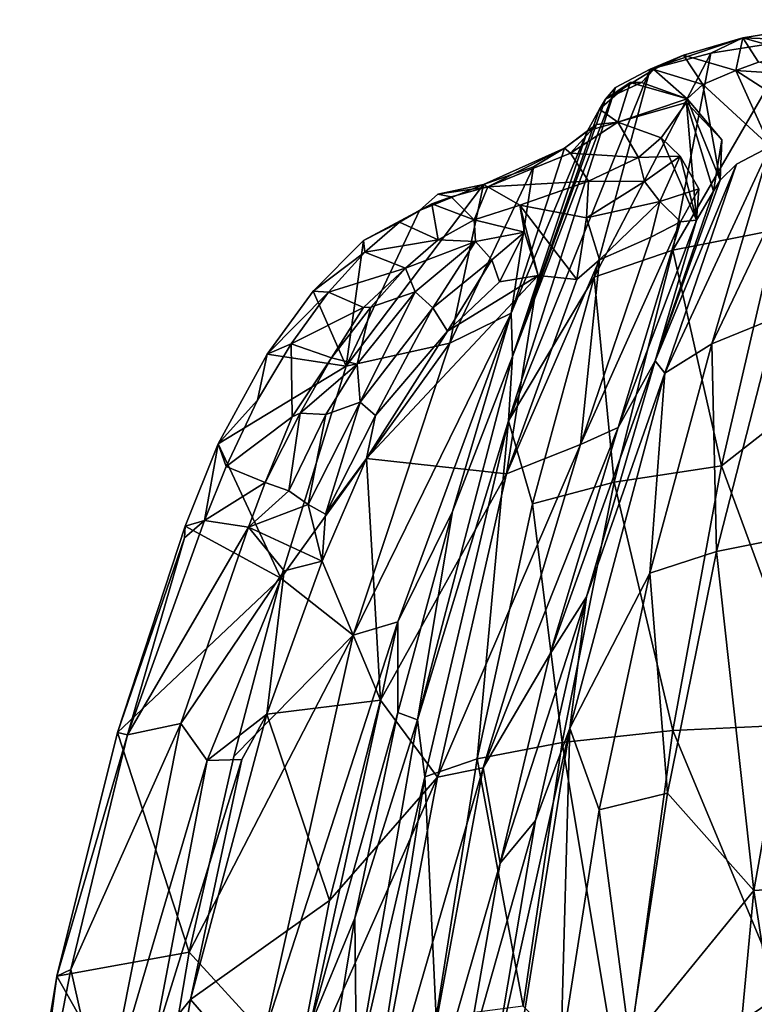
# Model space of a CAD drawing. Units: inches. Extents: x -14.1 to 10.5, y -12.4 to 12.3.
# Drawn here: x -9.9 to -5.6, y 3.7 to 9.4 of the extents above; entities that cross this region are included whole.
import ezdxf

# ---------------------------------------------------------------- set-up
doc = ezdxf.new("R2010")
doc.units = ezdxf.units.IN
doc.header["$MEASUREMENT"] = 0
doc.layers.add('SEAT-UPHOLSTERY', color=5, linetype='Continuous')

msp = doc.modelspace()

# ---------------------------------------------------------------- linework, layer by layer
at = {"layer": 'SEAT-UPHOLSTERY'}
for points in [[(-5.0204, 9.4072, 18.6164), (-5.6705, 9.3018, 19.405), (-5.3563, 9.2137, 19.3993)], [(-5.6705, 9.3018, 19.405), (-5.0204, 9.4072, 18.6164), (-5.3703, 9.2909, 18.6703)], [(-6.0147, 9.2014, 20.2419), (-5.6705, 9.3018, 19.405), (-6.2065, 9.1212, 20.1451)], [(-5.8555, 9.213, 19.3365), (-6.2065, 9.1212, 20.1451), (-5.6705, 9.3018, 19.405)], [(-5.8555, 9.213, 19.3365), (-5.3703, 9.2909, 18.6703), (-6.0763, 8.0739, 18.8699)], [(-5.4783, 8.1915, 18.2408), (-6.0763, 8.0739, 18.8699), (-5.3703, 9.2909, 18.6703)], [(-5.6705, 9.3018, 19.405), (-6.0147, 9.2014, 20.2419), (-5.7113, 9.113, 20.1446)], [(-5.3703, 9.2909, 18.6703), (-5.8555, 9.213, 19.3365), (-5.6705, 9.3018, 19.405)], [(-5.58, 9.1604, 19.7985), (-5.6705, 9.3018, 19.405), (-5.7113, 9.113, 20.1446)], [(-5.3563, 9.2137, 19.3993), (-5.6705, 9.3018, 19.405), (-5.58, 9.1604, 19.7985)], [(-6.0763, 8.0739, 18.8699), (-6.5306, 7.9175, 19.6656), (-5.8555, 9.213, 19.3365)], [(-6.2065, 9.1212, 20.1451), (-5.8555, 9.213, 19.3365), (-6.5306, 7.9175, 19.6656)], [(-6.1855, 9.1187, 20.9743), (-6.0147, 9.2014, 20.2419), (-6.2065, 9.1212, 20.1451)], [(-6.0147, 9.2014, 20.2419), (-6.1855, 9.1187, 20.9743), (-5.9027, 9.0324, 20.8337)], [(-5.7113, 9.113, 20.1446), (-6.0147, 9.2014, 20.2419), (-5.9027, 9.0324, 20.8337)], [(-6.4086, 9.0155, 21.0919), (-6.2065, 9.1212, 20.1451), (-7.0263, 7.0854, 20.4428)], [(-6.5306, 7.9175, 19.6656), (-7.0263, 7.0854, 20.4428), (-6.2065, 9.1212, 20.1451)], [(-5.7113, 9.113, 20.1446), (-5.2668, 9.0839, 19.5642), (-5.58, 9.1604, 19.7985)], [(-6.2567, 9.0432, 21.6526), (-6.1855, 9.1187, 20.9743), (-6.4661, 8.9478, 21.7059)], [(-6.2567, 9.0432, 21.6526), (-5.9936, 8.9482, 21.5737), (-6.1855, 9.1187, 20.9743)], [(-5.9027, 9.0324, 20.8337), (-6.1855, 9.1187, 20.9743), (-5.9936, 8.9482, 21.5737)], [(-5.7113, 9.113, 20.1446), (-5.9027, 9.0324, 20.8337), (-5.5138, 8.6726, 20.1531)], [(-5.4575, 8.9482, 20.0097), (-5.7113, 9.113, 20.1446), (-5.5138, 8.6726, 20.1531)], [(-5.2668, 9.0839, 19.5642), (-5.7113, 9.113, 20.1446), (-5.4575, 8.9482, 20.0097)], [(-7.0263, 7.0854, 20.4428), (-7.004, 7.4574, 21.4846), (-6.4086, 9.0155, 21.0919)], [(-7.004, 7.4574, 21.4846), (-6.4661, 8.9478, 21.7059), (-6.4086, 9.0155, 21.0919)], [(-6.3939, 8.8149, 23.8441), (-6.3236, 9.0444, 21.7333), (-6.4996, 8.8884, 22.2714)], [(-6.4661, 8.9478, 21.7059), (-6.4996, 8.8884, 22.2714), (-6.3236, 9.0444, 21.7333)], [(-6.4661, 8.9478, 21.7059), (-6.3236, 9.0444, 21.7333), (-6.2567, 9.0432, 21.6526)], [(-6.3236, 9.0444, 21.7333), (-6.3939, 8.8149, 23.8441), (-5.9936, 8.9482, 21.5737)], [(-6.3236, 9.0444, 21.7333), (-5.9936, 8.9482, 21.5737), (-6.2567, 9.0432, 21.6526)], [(-5.9027, 9.0324, 20.8337), (-5.9936, 8.9482, 21.5737), (-5.8031, 8.479, 21.6818)], [(-5.9973, 8.9275, 21.7426), (-5.9936, 8.9482, 21.5737), (-6.3939, 8.8149, 23.8441)], [(-5.9973, 8.9275, 21.7426), (-5.7919, 8.7114, 21.7183), (-5.9936, 8.9482, 21.5737)], [(-5.7919, 8.7114, 21.7183), (-5.8031, 8.479, 21.6818), (-5.9936, 8.9482, 21.5737)], [(-7.004, 7.4574, 21.4846), (-6.4996, 8.8884, 22.2714), (-6.4661, 8.9478, 21.7059)], [(-6.3939, 8.8149, 23.8441), (-6.1427, 8.7231, 23.7465), (-5.9973, 8.9275, 21.7426)], [(-5.9973, 8.9275, 21.7426), (-6.1427, 8.7231, 23.7465), (-5.9394, 8.246, 23.8658)], [(-5.9394, 8.246, 23.8658), (-5.8399, 8.4145, 22.2778), (-5.9973, 8.9275, 21.7426)], [(-5.7919, 8.7114, 21.7183), (-5.9973, 8.9275, 21.7426), (-5.8399, 8.4145, 22.2778)], [(-6.57, 8.763, 23.6513), (-6.4996, 8.8884, 22.2714), (-7.004, 7.4574, 21.4846)], [(-6.4996, 8.8884, 22.2714), (-6.57, 8.763, 23.6513), (-6.3939, 8.8149, 23.8441)], [(-5.2269, 8.8377, 19.6104), (-5.5138, 8.6726, 20.1531), (-5.8505, 7.5302, 19.842)], [(-5.8505, 7.5302, 19.842), (-5.4765, 7.6832, 19.2306), (-5.2269, 8.8377, 19.6104)], [(-6.703, 8.6632, 25.0528), (-6.6683, 8.6354, 25.6075), (-6.5176, 8.7996, 23.9529)], [(-6.703, 8.6632, 25.0528), (-6.5176, 8.7996, 23.9529), (-6.57, 8.763, 23.6513)], [(-6.2746, 8.6098, 24.8816), (-6.3939, 8.8149, 23.8441), (-6.6683, 8.6354, 25.6075)], [(-6.6683, 8.6354, 25.6075), (-6.3939, 8.8149, 23.8441), (-6.5176, 8.7996, 23.9529)], [(-6.5176, 8.7996, 23.9529), (-6.3939, 8.8149, 23.8441), (-6.57, 8.763, 23.6513)], [(-6.2746, 8.6098, 24.8816), (-6.1427, 8.7231, 23.7465), (-6.3939, 8.8149, 23.8441)], [(-7.004, 7.4574, 21.4846), (-7.0124, 7.7079, 24.4487), (-6.57, 8.763, 23.6513)], [(-6.703, 8.6632, 25.0528), (-6.57, 8.763, 23.6513), (-7.0124, 7.7079, 24.4487)], [(-6.1427, 8.7231, 23.7465), (-6.2746, 8.6098, 24.8816), (-6.034, 8.618, 23.9962)], [(-6.1427, 8.7231, 23.7465), (-6.034, 8.618, 23.9962), (-5.9394, 8.246, 23.8658)], [(-7.1709, 8.4534, 26.8328), (-7.1464, 8.4391, 27.3269), (-6.703, 8.6632, 25.0528)], [(-7.1709, 8.4534, 26.8328), (-6.703, 8.6632, 25.0528), (-6.883, 8.5551, 25.7933)], [(-7.1464, 8.4391, 27.3269), (-6.6683, 8.6354, 25.6075), (-6.703, 8.6632, 25.0528)], [(-6.883, 8.5551, 25.7933), (-6.703, 8.6632, 25.0528), (-7.0124, 7.7079, 24.4487)], [(-6.1217, 7.3609, 20.6585), (-5.8505, 7.5302, 19.842), (-5.5138, 8.6726, 20.1531)], [(-5.5138, 8.6726, 20.1531), (-5.7079, 8.5711, 20.8549), (-6.1217, 7.3609, 20.6585)], [(-5.8399, 8.4145, 22.2778), (-5.8031, 8.479, 21.6818), (-5.7919, 8.7114, 21.7183)], [(-6.5641, 8.4732, 26.1886), (-6.6683, 8.6354, 25.6075), (-7.1464, 8.4391, 27.3269)], [(-6.5641, 8.4732, 26.1886), (-6.2746, 8.6098, 24.8816), (-6.6683, 8.6354, 25.6075)], [(-6.2746, 8.6098, 24.8816), (-6.5641, 8.4732, 26.1886), (-6.2399, 8.4698, 25.4536)], [(-6.2399, 8.4698, 25.4536), (-6.034, 8.618, 23.9962), (-6.2746, 8.6098, 24.8816)], [(-6.034, 8.618, 23.9962), (-6.2399, 8.4698, 25.4536), (-6.1505, 8.3552, 25.4227)], [(-5.9266, 8.4277, 23.9853), (-6.034, 8.618, 23.9962), (-6.1505, 8.3552, 25.4227)], [(-6.034, 8.618, 23.9962), (-5.9266, 8.4277, 23.9853), (-5.9394, 8.246, 23.8658)], [(-7.1709, 8.4534, 26.8328), (-6.883, 8.5551, 25.7933), (-7.3672, 7.5346, 26.1143)], [(-7.0124, 7.7079, 24.4487), (-7.3672, 7.5346, 26.1143), (-6.883, 8.5551, 25.7933)], [(-5.7079, 8.5711, 20.8549), (-5.8031, 8.479, 21.6818), (-6.1787, 7.4322, 21.5521)], [(-6.1787, 7.4322, 21.5521), (-6.1217, 7.3609, 20.6585), (-5.7079, 8.5711, 20.8549)], [(-7.3672, 7.5346, 26.1143), (-7.9655, 7.4013, 27.9965), (-7.1709, 8.4534, 26.8328)], [(-7.5425, 8.3034, 27.783), (-7.1709, 8.4534, 26.8328), (-7.9655, 7.4013, 27.9965)], [(-7.1709, 8.4534, 26.8328), (-7.5425, 8.3034, 27.783), (-7.436, 8.3964, 27.72)], [(-7.1709, 8.4534, 26.8328), (-7.436, 8.3964, 27.72), (-7.1464, 8.4391, 27.3269)], [(-7.3588, 8.3809, 27.8633), (-7.1464, 8.4391, 27.3269), (-7.436, 8.3964, 27.72)], [(-7.3588, 8.3809, 27.8633), (-7.2255, 8.2485, 28.1947), (-7.1464, 8.4391, 27.3269)], [(-7.2255, 8.2485, 28.1947), (-6.9623, 8.3328, 27.4972), (-7.1464, 8.4391, 27.3269)], [(-6.9623, 8.3328, 27.4972), (-6.5641, 8.4732, 26.1886), (-7.1464, 8.4391, 27.3269)], [(-6.5641, 8.4732, 26.1886), (-6.9623, 8.3328, 27.4972), (-6.5756, 8.2608, 26.91)], [(-6.5756, 8.2608, 26.91), (-6.2399, 8.4698, 25.4536), (-6.5641, 8.4732, 26.1886)], [(-6.1505, 8.3552, 25.4227), (-6.2399, 8.4698, 25.4536), (-6.5756, 8.2608, 26.91)], [(-5.8031, 8.479, 21.6818), (-5.8399, 8.4145, 22.2778), (-6.1787, 7.4322, 21.5521)], [(-7.5425, 8.3034, 27.783), (-7.3588, 8.3809, 27.8633), (-7.436, 8.3964, 27.72)], [(-7.4697, 8.3422, 28.1409), (-7.3588, 8.3809, 27.8633), (-7.5425, 8.3034, 27.783)], [(-7.2255, 8.2485, 28.1947), (-7.3588, 8.3809, 27.8633), (-7.4697, 8.3422, 28.1409)], [(-5.8399, 8.4145, 22.2778), (-5.9394, 8.246, 23.8658), (-6.1787, 7.4322, 21.5521)], [(-5.9266, 8.4277, 23.9853), (-6.1505, 8.3552, 25.4227), (-6.0326, 8.238, 24.8832)], [(-6.0326, 8.238, 24.8832), (-5.9394, 8.246, 23.8658), (-5.9266, 8.4277, 23.9853)], [(-7.4336, 8.1331, 28.6215), (-7.4697, 8.3422, 28.1409), (-7.6574, 8.2347, 28.528)], [(-7.6574, 8.2347, 28.528), (-7.4697, 8.3422, 28.1409), (-7.5425, 8.3034, 27.783)], [(-7.2255, 8.2485, 28.1947), (-7.4697, 8.3422, 28.1409), (-7.4336, 8.1331, 28.6215)], [(-6.9623, 8.3328, 27.4972), (-7.2255, 8.2485, 28.1947), (-6.9335, 8.1779, 27.9081)], [(-6.9623, 8.3328, 27.4972), (-6.8546, 7.9272, 27.9022), (-6.6319, 7.9027, 27.1776)], [(-6.9335, 8.1779, 27.9081), (-6.8546, 7.9272, 27.9022), (-6.9623, 8.3328, 27.4972)], [(-6.5756, 8.2608, 26.91), (-6.9623, 8.3328, 27.4972), (-6.6319, 7.9027, 27.1776)], [(-6.1505, 8.3552, 25.4227), (-6.5756, 8.2608, 26.91), (-6.5006, 8.0167, 26.8698)], [(-6.204, 8.1486, 25.7651), (-6.1505, 8.3552, 25.4227), (-6.5006, 8.0167, 26.8698)], [(-6.0326, 8.238, 24.8832), (-6.1505, 8.3552, 25.4227), (-6.204, 8.1486, 25.7651)], [(-7.8666, 8.1284, 28.485), (-7.5425, 8.3034, 27.783), (-7.9655, 7.4013, 27.9965)], [(-7.5425, 8.3034, 27.783), (-7.8666, 8.1284, 28.485), (-7.6574, 8.2347, 28.528)], [(-7.8583, 8.0615, 28.8712), (-7.6574, 8.2347, 28.528), (-7.8666, 8.1284, 28.485)], [(-7.4336, 8.1331, 28.6215), (-7.6574, 8.2347, 28.528), (-7.8583, 8.0615, 28.8712)], [(-7.2255, 8.2485, 28.1947), (-7.4336, 8.1331, 28.6215), (-7.2181, 8.1229, 28.4789)], [(-7.2181, 8.1229, 28.4789), (-6.9335, 8.1779, 27.9081), (-7.2255, 8.2485, 28.1947)], [(-6.5006, 8.0167, 26.8698), (-6.5756, 8.2608, 26.91), (-6.6319, 7.9027, 27.1776)], [(-6.6095, 6.9484, 25.5585), (-6.392, 7.0459, 24.1752), (-6.0326, 8.238, 24.8832)], [(-6.0326, 8.238, 24.8832), (-6.204, 8.1486, 25.7651), (-6.6095, 6.9484, 25.5585)], [(-6.392, 7.0459, 24.1752), (-6.1787, 7.4322, 21.5521), (-5.9394, 8.246, 23.8658)], [(-5.9394, 8.246, 23.8658), (-6.0326, 8.238, 24.8832), (-6.392, 7.0459, 24.1752)], [(-6.9335, 8.1779, 27.9081), (-7.2181, 8.1229, 28.4789), (-7.1232, 8.0166, 28.4627)], [(-6.9335, 8.1779, 27.9081), (-7.1232, 8.0166, 28.4627), (-7.0789, 7.8904, 28.4348)], [(-6.8546, 7.9272, 27.9022), (-6.9335, 8.1779, 27.9081), (-7.0789, 7.8904, 28.4348)], [(-5.4783, 8.1915, 18.2408), (-5.7945, 6.824, 18.0003), (-6.0763, 8.0739, 18.8699)], [(-4.8466, 7.5655, 17.6067), (-5.7945, 6.824, 18.0003), (-5.4783, 8.1915, 18.2408)], [(-8.157, 7.8365, 28.9377), (-7.8666, 8.1284, 28.485), (-7.9655, 7.4013, 27.9965)], [(-7.8666, 8.1284, 28.485), (-8.157, 7.8365, 28.9377), (-7.8583, 8.0615, 28.8712)], [(-7.6228, 7.9697, 28.9519), (-7.4336, 8.1331, 28.6215), (-7.8583, 8.0615, 28.8712)], [(-7.4336, 8.1331, 28.6215), (-7.6228, 7.9697, 28.9519), (-7.2181, 8.1229, 28.4789)], [(-7.5678, 7.8327, 29.0911), (-7.2181, 8.1229, 28.4789), (-7.6228, 7.9697, 28.9519)], [(-7.2181, 8.1229, 28.4789), (-7.5678, 7.8327, 29.0911), (-7.4654, 7.74, 29.0704)], [(-7.1232, 8.0166, 28.4627), (-7.2181, 8.1229, 28.4789), (-7.4654, 7.74, 29.0704)], [(-6.204, 8.1486, 25.7651), (-6.5006, 8.0167, 26.8698), (-6.6095, 6.9484, 25.5585)], [(-8.069, 7.8305, 29.1682), (-7.8583, 8.0615, 28.8712), (-8.157, 7.8365, 28.9377)], [(-7.6228, 7.9697, 28.9519), (-7.8583, 8.0615, 28.8712), (-8.069, 7.8305, 29.1682)], [(-6.0763, 8.0739, 18.8699), (-6.4155, 6.7308, 18.6323), (-6.5306, 7.9175, 19.6656)], [(-5.7945, 6.824, 18.0003), (-6.4155, 6.7308, 18.6323), (-6.0763, 8.0739, 18.8699)], [(-7.1232, 8.0166, 28.4627), (-7.4654, 7.74, 29.0704), (-7.3799, 7.605, 28.9822)], [(-7.0789, 7.8904, 28.4348), (-7.1232, 8.0166, 28.4627), (-7.3799, 7.605, 28.9822)], [(-7.0386, 6.7778, 27.1404), (-6.6095, 6.9484, 25.5585), (-6.5006, 8.0167, 26.8698)], [(-6.5006, 8.0167, 26.8698), (-6.6319, 7.9027, 27.1776), (-7.0386, 6.7778, 27.1404)], [(-7.8655, 7.7414, 29.2541), (-7.6228, 7.9697, 28.9519), (-8.069, 7.8305, 29.1682)], [(-7.8655, 7.7414, 29.2541), (-7.8227, 7.7427, 29.2545), (-7.6228, 7.9697, 28.9519)], [(-7.8489, 6.8668, 29.5154), (-7.0386, 6.7778, 27.1404), (-6.8546, 7.9272, 27.9022)], [(-6.8546, 7.9272, 27.9022), (-7.3799, 7.605, 28.9822), (-7.8489, 6.8668, 29.5154)], [(-7.6228, 7.9697, 28.9519), (-7.8227, 7.7427, 29.2545), (-7.5678, 7.8327, 29.0911)], [(-7.3799, 7.605, 28.9822), (-6.8546, 7.9272, 27.9022), (-7.0789, 7.8904, 28.4348)], [(-6.6319, 7.9027, 27.1776), (-6.8546, 7.9272, 27.9022), (-7.0386, 6.7778, 27.1404)], [(-6.5306, 7.9175, 19.6656), (-6.8889, 6.6047, 19.4372), (-7.0263, 7.0854, 20.4428)], [(-6.4155, 6.7308, 18.6323), (-6.8889, 6.6047, 19.4372), (-6.5306, 7.9175, 19.6656)], [(-8.4225, 7.4716, 29.2577), (-8.157, 7.8365, 28.9377), (-7.9655, 7.4013, 27.9965)], [(-8.157, 7.8365, 28.9377), (-8.4225, 7.4716, 29.2577), (-8.069, 7.8305, 29.1682)], [(-8.2838, 7.5316, 29.4224), (-8.069, 7.8305, 29.1682), (-8.4225, 7.4716, 29.2577)], [(-7.8655, 7.7414, 29.2541), (-8.069, 7.8305, 29.1682), (-8.2838, 7.5316, 29.4224)], [(-7.9029, 7.4124, 29.5198), (-7.5678, 7.8327, 29.0911), (-7.8227, 7.7427, 29.2545)], [(-7.5678, 7.8327, 29.0911), (-7.9029, 7.4124, 29.5198), (-7.8848, 7.1932, 29.5998)], [(-7.4654, 7.74, 29.0704), (-7.5678, 7.8327, 29.0911), (-7.8848, 7.1932, 29.5998)], [(-8.0512, 7.4505, 29.5073), (-7.8655, 7.7414, 29.2541), (-8.2838, 7.5316, 29.4224)], [(-7.8227, 7.7427, 29.2545), (-8.0512, 7.4505, 29.5073), (-7.9029, 7.4124, 29.5198)], [(-8.0512, 7.4505, 29.5073), (-7.8227, 7.7427, 29.2545), (-7.8655, 7.7414, 29.2541)], [(-7.9265, 5.845, 26.1323), (-7.3672, 7.5346, 26.1143), (-7.0124, 7.7079, 24.4487)], [(-7.6672, 5.9219, 24.9409), (-7.9265, 5.845, 26.1323), (-7.0124, 7.7079, 24.4487)], [(-7.4654, 7.74, 29.0704), (-7.8848, 7.1932, 29.5998), (-7.7975, 7.1154, 29.5271)], [(-7.3799, 7.605, 28.9822), (-7.4654, 7.74, 29.0704), (-7.7975, 7.1154, 29.5271)], [(-7.3516, 6.5595, 23.7655), (-7.6672, 5.9219, 24.9409), (-7.0124, 7.7079, 24.4487)], [(-7.3516, 6.5595, 23.7655), (-7.0124, 7.7079, 24.4487), (-7.004, 7.4574, 21.4846)], [(-5.4765, 7.6832, 19.2306), (-5.8505, 7.5302, 19.842), (-5.8243, 6.3281, 19.0214)], [(-5.4765, 7.6832, 19.2306), (-5.8243, 6.3281, 19.0214), (-5.236, 6.4472, 18.4754)], [(-7.3799, 7.605, 28.9822), (-7.7975, 7.1154, 29.5271), (-7.8489, 6.8668, 29.5154)], [(-8.4795, 7.2054, 29.6054), (-8.2838, 7.5316, 29.4224), (-8.4225, 7.4716, 29.2577)], [(-7.9265, 5.845, 26.1323), (-8.3435, 6.1752, 27.9063), (-7.3672, 7.5346, 26.1143)], [(-8.3435, 6.1752, 27.9063), (-7.9655, 7.4013, 27.9965), (-7.3672, 7.5346, 26.1143)], [(-8.0512, 7.4505, 29.5073), (-8.2838, 7.5316, 29.4224), (-8.2782, 7.1085, 29.6964)], [(-5.8505, 7.5302, 19.842), (-6.2093, 6.2033, 19.6382), (-5.8243, 6.3281, 19.0214)], [(-5.8505, 7.5302, 19.842), (-6.1217, 7.3609, 20.6585), (-6.2093, 6.2033, 19.6382)], [(-4.8466, 7.5655, 17.6067), (-5.2465, 5.3311, 17.3067), (-5.7945, 6.824, 18.0003)], [(-8.4225, 7.4716, 29.2577), (-8.7066, 6.9516, 29.5025), (-8.4795, 7.2054, 29.6054)], [(-8.7066, 6.9516, 29.5025), (-8.4225, 7.4716, 29.2577), (-7.9655, 7.4013, 27.9965)], [(-8.2782, 7.1085, 29.6964), (-8.2323, 7.1289, 29.6989), (-8.0512, 7.4505, 29.5073)], [(-8.0512, 7.4505, 29.5073), (-8.2323, 7.1289, 29.6989), (-7.9029, 7.4124, 29.5198)], [(-8.0832, 7.1227, 29.6994), (-7.9029, 7.4124, 29.5198), (-8.2323, 7.1289, 29.6989)], [(-7.9029, 7.4124, 29.5198), (-8.0832, 7.1227, 29.6994), (-7.8848, 7.1932, 29.5998)], [(-7.5535, 5.3544, 21.1108), (-7.3516, 6.5595, 23.7655), (-7.004, 7.4574, 21.4846)], [(-7.5535, 5.3544, 21.1108), (-7.004, 7.4574, 21.4846), (-7.0263, 7.0854, 20.4428)], [(-6.1787, 7.4322, 21.5521), (-6.392, 7.0459, 24.1752), (-6.7873, 5.7327, 24.1388)], [(-6.5758, 6.0663, 21.2857), (-6.1787, 7.4322, 21.5521), (-6.7873, 5.7327, 24.1388)], [(-6.1787, 7.4322, 21.5521), (-6.5758, 6.0663, 21.2857), (-6.1217, 7.3609, 20.6585)], [(-7.9655, 7.4013, 27.9965), (-8.3435, 6.1752, 27.9063), (-8.7066, 6.9516, 29.5025)], [(-6.1217, 7.3609, 20.6585), (-6.6722, 5.306, 20.3624), (-6.2093, 6.2033, 19.6382)], [(-6.6722, 5.306, 20.3624), (-6.1217, 7.3609, 20.6585), (-6.5758, 6.0663, 21.2857)], [(-8.6605, 6.8214, 29.7265), (-8.4795, 7.2054, 29.6054), (-8.7066, 6.9516, 29.5025)], [(-7.8848, 7.1932, 29.5998), (-8.0832, 7.1227, 29.6994), (-8.1856, 6.5999, 29.8297)], [(-7.8848, 7.1932, 29.5998), (-8.1856, 6.5999, 29.8297), (-8.0866, 6.5445, 29.7526)], [(-7.7975, 7.1154, 29.5271), (-7.8848, 7.1932, 29.5998), (-8.0866, 6.5445, 29.7526)], [(-8.2323, 7.1289, 29.6989), (-8.4353, 6.7278, 29.8219), (-8.2977, 6.6802, 29.8523)], [(-8.4353, 6.7278, 29.8219), (-8.2323, 7.1289, 29.6989), (-8.2782, 7.1085, 29.6964)], [(-8.2977, 6.6802, 29.8523), (-8.0832, 7.1227, 29.6994), (-8.2323, 7.1289, 29.6989)], [(-8.4353, 6.7278, 29.8219), (-8.2782, 7.1085, 29.6964), (-8.6605, 6.8214, 29.7265)], [(-8.0832, 7.1227, 29.6994), (-8.2977, 6.6802, 29.8523), (-8.1856, 6.5999, 29.8297)], [(-7.7975, 7.1154, 29.5271), (-8.0866, 6.5445, 29.7526), (-7.8489, 6.8668, 29.5154)], [(-7.0263, 7.0854, 20.4428), (-7.5104, 5.0245, 20.1661), (-7.5535, 5.3544, 21.1108)], [(-7.2076, 5.1285, 19.2434), (-7.5104, 5.0245, 20.1661), (-7.0263, 7.0854, 20.4428)], [(-6.8889, 6.6047, 19.4372), (-7.2076, 5.1285, 19.2434), (-7.0263, 7.0854, 20.4428)], [(-6.7873, 5.7327, 24.1388), (-6.392, 7.0459, 24.1752), (-7.1732, 5.0774, 25.5686)], [(-6.392, 7.0459, 24.1752), (-6.6095, 6.9484, 25.5585), (-7.1732, 5.0774, 25.5686)], [(-8.8976, 6.4752, 29.591), (-8.7066, 6.9516, 29.5025), (-8.3435, 6.1752, 27.9063)], [(-8.7066, 6.9516, 29.5025), (-8.8976, 6.4752, 29.591), (-8.7862, 6.5083, 29.7788)], [(-8.7862, 6.5083, 29.7788), (-8.6605, 6.8214, 29.7265), (-8.7066, 6.9516, 29.5025)], [(-6.6095, 6.9484, 25.5585), (-7.0386, 6.7778, 27.1404), (-7.4386, 5.0225, 26.6516)], [(-7.1732, 5.0774, 25.5686), (-6.6095, 6.9484, 25.5585), (-7.4386, 5.0225, 26.6516)], [(-7.7679, 5.4689, 28.1419), (-7.8489, 6.8668, 29.5154), (-8.1054, 6.2734, 29.6609)], [(-8.1054, 6.2734, 29.6609), (-7.8489, 6.8668, 29.5154), (-8.0866, 6.5445, 29.7526)], [(-7.0386, 6.7778, 27.1404), (-7.8489, 6.8668, 29.5154), (-7.7679, 5.4689, 28.1419)], [(-8.4353, 6.7278, 29.8219), (-8.6605, 6.8214, 29.7265), (-8.7862, 6.5083, 29.7788)], [(-5.7945, 6.824, 18.0003), (-6.0762, 5.2921, 17.8008), (-6.4155, 6.7308, 18.6323)], [(-5.2465, 5.3311, 17.3067), (-6.0762, 5.2921, 17.8008), (-5.7945, 6.824, 18.0003)], [(-8.5318, 6.4693, 29.8691), (-8.4353, 6.7278, 29.8219), (-8.7862, 6.5083, 29.7788)], [(-8.4353, 6.7278, 29.8219), (-8.5318, 6.4693, 29.8691), (-8.2977, 6.6802, 29.8523)], [(-7.4386, 5.0225, 26.6516), (-7.0386, 6.7778, 27.1404), (-7.7679, 5.4689, 28.1419)], [(-6.4155, 6.7308, 18.6323), (-6.7172, 5.2232, 18.4338), (-6.8889, 6.6047, 19.4372)], [(-6.0762, 5.2921, 17.8008), (-6.7172, 5.2232, 18.4338), (-6.4155, 6.7308, 18.6323)], [(-8.1856, 6.5999, 29.8297), (-8.2977, 6.6802, 29.8523), (-8.5318, 6.4693, 29.8691)], [(-8.1856, 6.5999, 29.8297), (-8.5318, 6.4693, 29.8691), (-8.1054, 6.2734, 29.6609)], [(-8.0866, 6.5445, 29.7526), (-8.1856, 6.5999, 29.8297), (-8.1054, 6.2734, 29.6609)], [(-7.668, 5.3971, 23.8015), (-7.6672, 5.9219, 24.9409), (-7.3516, 6.5595, 23.7655)], [(-7.5535, 5.3544, 21.1108), (-7.668, 5.3971, 23.8015), (-7.3516, 6.5595, 23.7655)], [(-6.7172, 5.2232, 18.4338), (-7.2076, 5.1285, 19.2434), (-6.8889, 6.6047, 19.4372)], [(-8.7862, 6.5083, 29.7788), (-9.2322, 5.2676, 29.8816), (-8.5318, 6.4693, 29.8691)], [(-9.2322, 5.2676, 29.8816), (-8.7862, 6.5083, 29.7788), (-8.901, 6.4071, 29.7363)], [(-8.7862, 6.5083, 29.7788), (-8.8976, 6.4752, 29.591), (-8.901, 6.4071, 29.7363)], [(-8.901, 6.4071, 29.7363), (-8.8976, 6.4752, 29.591), (-9.2899, 5.281, 29.713)], [(-9.2899, 5.281, 29.713), (-8.8976, 6.4752, 29.591), (-8.3435, 6.1752, 27.9063)], [(-8.923, 5.3324, 29.9866), (-8.5318, 6.4693, 29.8691), (-9.2322, 5.2676, 29.8816)], [(-8.3253, 6.2162, 29.891), (-8.5318, 6.4693, 29.8691), (-8.923, 5.3324, 29.9866)], [(-8.3253, 6.2162, 29.891), (-8.1054, 6.2734, 29.6609), (-8.5318, 6.4693, 29.8691)], [(-5.236, 6.4472, 18.4754), (-5.8243, 6.3281, 19.0214), (-5.607, 4.3665, 18.2418)], [(-5.236, 6.4472, 18.4754), (-5.607, 4.3665, 18.2418), (-4.9186, 4.4105, 17.8776)], [(-9.2322, 5.2676, 29.8816), (-8.901, 6.4071, 29.7363), (-9.2899, 5.281, 29.713)], [(-5.8243, 6.3281, 19.0214), (-6.2093, 6.2033, 19.6382), (-6.1079, 4.9292, 18.862)], [(-5.8243, 6.3281, 19.0214), (-6.1079, 4.9292, 18.862), (-5.607, 4.3665, 18.2418)], [(-8.1054, 6.2734, 29.6609), (-8.4247, 5.3871, 29.7813), (-7.7679, 5.4689, 28.1419)], [(-8.1054, 6.2734, 29.6609), (-8.3253, 6.2162, 29.891), (-8.4247, 5.3871, 29.7813)], [(-8.7697, 5.1181, 30.027), (-8.3253, 6.2162, 29.891), (-8.923, 5.3324, 29.9866)], [(-8.4247, 5.3871, 29.7813), (-8.3253, 6.2162, 29.891), (-8.7697, 5.1181, 30.027)], [(-8.6168, 5.1425, 27.8755), (-8.3435, 6.1752, 27.9063), (-7.9265, 5.845, 26.1323)], [(-6.2093, 6.2033, 19.6382), (-6.6722, 5.306, 20.3624), (-6.5018, 4.8328, 19.4816)], [(-6.2093, 6.2033, 19.6382), (-6.5018, 4.8328, 19.4816), (-6.1079, 4.9292, 18.862)], [(-6.5758, 6.0663, 21.2857), (-6.7873, 5.7327, 24.1388), (-7.0761, 4.5245, 24.1282)], [(-6.8705, 4.7724, 21.1151), (-6.5758, 6.0663, 21.2857), (-7.0761, 4.5245, 24.1282)], [(-6.5758, 6.0663, 21.2857), (-6.8705, 4.7724, 21.1151), (-6.6722, 5.306, 20.3624)], [(-8.1769, 3.5776, 24.9246), (-8.4401, 3.5341, 26.146), (-7.6672, 5.9219, 24.9409)], [(-8.4401, 3.5341, 26.146), (-7.9265, 5.845, 26.1323), (-7.6672, 5.9219, 24.9409)], [(-8.1769, 3.5776, 24.9246), (-7.6672, 5.9219, 24.9409), (-7.668, 5.3971, 23.8015)], [(-8.4401, 3.5341, 26.146), (-8.8748, 4.0096, 27.9075), (-7.9265, 5.845, 26.1323)], [(-8.8748, 4.0096, 27.9075), (-8.6168, 5.1425, 27.8755), (-7.9265, 5.845, 26.1323)], [(-7.0761, 4.5245, 24.1282), (-6.7873, 5.7327, 24.1388), (-7.1732, 5.0774, 25.5686)], [(-8.0636, 4.3089, 28.1825), (-7.7679, 5.4689, 28.1419), (-8.4247, 5.3871, 29.7813)], [(-7.4386, 5.0225, 26.6516), (-7.7679, 5.4689, 28.1419), (-8.0636, 4.3089, 28.1825)], [(-8.4247, 5.3871, 29.7813), (-8.867, 3.7357, 29.9718), (-8.0636, 4.3089, 28.1825)], [(-8.5706, 5.1244, 29.9218), (-8.867, 3.7357, 29.9718), (-8.4247, 5.3871, 29.7813)], [(-8.7697, 5.1181, 30.027), (-8.5706, 5.1244, 29.9218), (-8.4247, 5.3871, 29.7813)], [(-7.9152, 4.2054, 23.7109), (-8.1769, 3.5776, 24.9246), (-7.668, 5.3971, 23.8015)], [(-7.9152, 4.2054, 23.7109), (-7.668, 5.3971, 23.8015), (-7.5535, 5.3544, 21.1108)], [(-9.3726, 3.0749, 30.1693), (-8.923, 5.3324, 29.9866), (-9.5604, 3.909, 29.9849)], [(-9.2322, 5.2676, 29.8816), (-9.5604, 3.909, 29.9849), (-8.923, 5.3324, 29.9866)], [(-9.3726, 3.0749, 30.1693), (-8.7697, 5.1181, 30.027), (-8.923, 5.3324, 29.9866)], [(-7.5535, 5.3544, 21.1108), (-7.9064, 3.3206, 20.8929), (-7.9152, 4.2054, 23.7109)], [(-7.9064, 3.3206, 20.8929), (-7.5535, 5.3544, 21.1108), (-7.5104, 5.0245, 20.1661)], [(-7.1031, 2.608, 20.1393), (-6.6722, 5.306, 20.3624), (-7.1208, 3.2884, 20.9687)], [(-6.8705, 4.7724, 21.1151), (-7.1208, 3.2884, 20.9687), (-6.6722, 5.306, 20.3624)], [(-6.6722, 5.306, 20.3624), (-7.1031, 2.608, 20.1393), (-6.7247, 3.4194, 19.3684)], [(-6.5018, 4.8328, 19.4816), (-6.6722, 5.306, 20.3624), (-6.7247, 3.4194, 19.3684)], [(-5.2465, 5.3311, 17.3067), (-5.4417, 3.7702, 17.1661), (-6.0762, 5.2921, 17.8008)], [(-9.6413, 3.8715, 29.8662), (-9.2899, 5.281, 29.713), (-8.8748, 4.0096, 27.9075)], [(-9.6413, 3.8715, 29.8662), (-9.2322, 5.2676, 29.8816), (-9.2899, 5.281, 29.713)], [(-9.6413, 3.8715, 29.8662), (-9.5604, 3.909, 29.9849), (-9.2322, 5.2676, 29.8816)], [(-6.0762, 5.2921, 17.8008), (-6.3685, 3.1374, 17.6261), (-6.7172, 5.2232, 18.4338)], [(-5.4417, 3.7702, 17.1661), (-6.3685, 3.1374, 17.6261), (-6.0762, 5.2921, 17.8008)], [(-6.7172, 5.2232, 18.4338), (-6.9425, 3.6968, 18.2943), (-7.2076, 5.1285, 19.2434)], [(-6.3685, 3.1374, 17.6261), (-6.9425, 3.6968, 18.2943), (-6.7172, 5.2232, 18.4338)], [(-8.7697, 5.1181, 30.027), (-9.3726, 3.0749, 30.1693), (-9.0844, 3.4682, 30.124)], [(-8.5706, 5.1244, 29.9218), (-9.0844, 3.4682, 30.124), (-8.867, 3.7357, 29.9718)], [(-8.5706, 5.1244, 29.9218), (-8.7697, 5.1181, 30.027), (-9.0844, 3.4682, 30.124)], [(-7.6319, 2.5841, 25.5752), (-7.1732, 5.0774, 25.5686), (-7.9017, 2.5583, 26.6834)], [(-7.1732, 5.0774, 25.5686), (-7.4386, 5.0225, 26.6516), (-7.9017, 2.5583, 26.6834)], [(-7.0761, 4.5245, 24.1282), (-7.1732, 5.0774, 25.5686), (-7.6319, 2.5841, 25.5752)], [(-7.2076, 5.1285, 19.2434), (-7.4453, 3.6316, 19.1052), (-7.5104, 5.0245, 20.1661)], [(-6.9425, 3.6968, 18.2943), (-7.4453, 3.6316, 19.1052), (-7.2076, 5.1285, 19.2434)], [(-7.9017, 2.5583, 26.6834), (-7.4386, 5.0225, 26.6516), (-8.2984, 3.0821, 28.2193)], [(-7.4386, 5.0225, 26.6516), (-8.0636, 4.3089, 28.1825), (-8.2984, 3.0821, 28.2193)], [(-7.5104, 5.0245, 20.1661), (-7.8619, 2.7602, 19.9766), (-7.9064, 3.3206, 20.8929)], [(-7.4453, 3.6316, 19.1052), (-7.8619, 2.7602, 19.9766), (-7.5104, 5.0245, 20.1661)], [(-6.1079, 4.9292, 18.862), (-6.5018, 4.8328, 19.4816), (-6.3242, 3.4872, 18.7476)], [(-6.1079, 4.9292, 18.862), (-6.3242, 3.4872, 18.7476), (-5.607, 4.3665, 18.2418)], [(-6.5018, 4.8328, 19.4816), (-6.7247, 3.4194, 19.3684), (-6.3242, 3.4872, 18.7476)], [(-6.8705, 4.7724, 21.1151), (-7.2935, 3.277, 24.0609), (-7.1208, 3.2884, 20.9687)], [(-6.8705, 4.7724, 21.1151), (-7.0761, 4.5245, 24.1282), (-7.2935, 3.277, 24.0609)], [(-7.2935, 3.277, 24.0609), (-7.0761, 4.5245, 24.1282), (-7.6319, 2.5841, 25.5752)], [(-4.9186, 4.4105, 17.8776), (-5.607, 4.3665, 18.2418), (-5.1656, 1.4619, 17.7134)], [(-5.607, 4.3665, 18.2418), (-6.3242, 3.4872, 18.7476), (-5.8786, 1.4536, 18.0885)], [(-5.607, 4.3665, 18.2418), (-5.8786, 1.4536, 18.0885), (-5.1656, 1.4619, 17.7134)], [(-8.2984, 3.0821, 28.2193), (-8.0636, 4.3089, 28.1825), (-8.867, 3.7357, 29.9718)], [(-8.1105, 3.0151, 23.7709), (-8.1769, 3.5776, 24.9246), (-7.9152, 4.2054, 23.7109)], [(-7.9064, 3.3206, 20.8929), (-8.1105, 3.0151, 23.7709), (-7.9152, 4.2054, 23.7109)], [(-8.8748, 4.0096, 27.9075), (-9.0689, 2.8614, 27.9315), (-9.6413, 3.8715, 29.8662)], [(-9.0689, 2.8614, 27.9315), (-8.8748, 4.0096, 27.9075), (-8.4401, 3.5341, 26.146)], [(-9.5604, 3.909, 29.9849), (-9.8048, 2.6507, 30.0341), (-9.3726, 3.0749, 30.1693)], [(-9.8048, 2.6507, 30.0341), (-9.5604, 3.909, 29.9849), (-9.6413, 3.8715, 29.8662)], [(-9.8553, 2.5849, 29.9021), (-9.6413, 3.8715, 29.8662), (-9.0689, 2.8614, 27.9315)], [(-9.8553, 2.5849, 29.9021), (-9.8048, 2.6507, 30.0341), (-9.6413, 3.8715, 29.8662)], [(-5.4417, 3.7702, 17.1661), (-5.4588, 1.957, 17.006), (-6.3685, 3.1374, 17.6261)], [(-8.867, 3.7357, 29.9718), (-9.0844, 3.4682, 30.124), (-9.0969, 2.359, 30.0384)], [(-8.867, 3.7357, 29.9718), (-9.0969, 2.359, 30.0384), (-8.2984, 3.0821, 28.2193)]]:
    msp.add_3dface(points, dxfattribs=at)
for points, invisible_edges in [([(-6.2065, 9.1212, 20.1451), (-6.4086, 9.0155, 21.0919), (-6.1855, 9.1187, 20.9743)], 2), ([(-6.4086, 9.0155, 21.0919), (-6.4661, 8.9478, 21.7059), (-6.1855, 9.1187, 20.9743)], 12), ([(-5.8031, 8.479, 21.6818), (-5.7079, 8.5711, 20.8549), (-5.9027, 9.0324, 20.8337)], 2), ([(-5.7079, 8.5711, 20.8549), (-5.5138, 8.6726, 20.1531), (-5.9027, 9.0324, 20.8337)], 12), ([(-8.2782, 7.1085, 29.6964), (-8.2838, 7.5316, 29.4224), (-8.4795, 7.2054, 29.6054)], 12), ([(-8.2782, 7.1085, 29.6964), (-8.4795, 7.2054, 29.6054), (-8.6605, 6.8214, 29.7265)], 1), ([(-8.3435, 6.1752, 27.9063), (-8.6168, 5.1425, 27.8755), (-9.2899, 5.281, 29.713)], 2), ([(-8.6168, 5.1425, 27.8755), (-8.8748, 4.0096, 27.9075), (-9.2899, 5.281, 29.713)], 12)]:
    msp.add_3dface(points, dxfattribs=dict(at, invisible_edges=invisible_edges))

doc.saveas('drawing.dxf')
